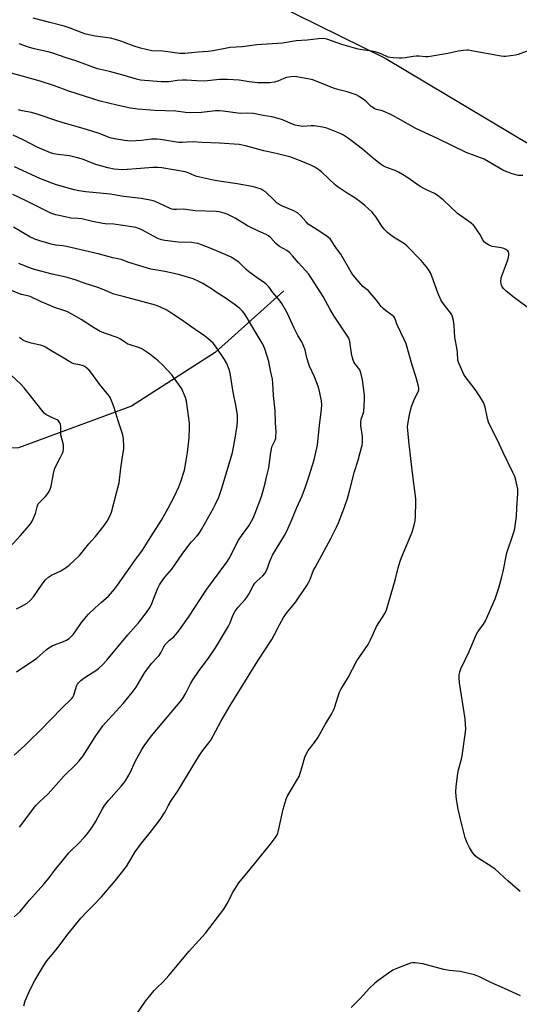
# Model space of a CAD drawing. Units: inches. Extents: x 1237771 to 1243771, y 585452 to 589452.
# Drawn here: x 1238081 to 1238306, y 587752 to 588194 of the extents above; entities that cross this region are included whole.
import ezdxf

# ---------------------------------------------------------------- set-up
doc = ezdxf.new("R2010")
doc.units = ezdxf.units.IN
doc.header["$MEASUREMENT"] = 0
for name, color, linetype in [('HYDRO-Single Line Stream', 4, 'Continuous'), ('NTRL-Farm Land', 3, 'Continuous'), ('Undefined', 1, 'Continuous')]:
    doc.layers.add(name, color=color, linetype=linetype)

msp = doc.modelspace()

# ---------------------------------------------------------------- linework, layer by layer
at = {"layer": 'HYDRO-Single Line Stream'}
msp.add_lwpolyline([(1238200.1, 588072.66), (1238169.33, 588044.91), (1238131.76, 588020.86), (1238080.95, 588002.11), (1238045.57, 588000.65), (1238004.91, 588002.88), (1237946.87, 588014.07), (1237925.65, 588019.28), (1237908.16, 588019.88), (1237864.78, 588016.63), (1237838.86, 588012.01), (1237819.35, 588002.37), (1237803.42, 587990.6), (1237797.01, 587979.65), (1237791.64, 587961.09), (1237788.1, 587951.12), (1237771.27, 587939.56)], dxfattribs=at)
at = {"layer": 'NTRL-Farm Land'}
msp.add_lwpolyline([(1237771.26, 587751.09), (1237771.91, 587752.07), (1237821, 587835.36), (1237887.81, 587942.87), (1237936.1, 588016.6), (1237983.76, 588095.58), (1238045.22, 588194.75), (1238086.36, 588258.2), (1238168.3, 588226.02), (1238166.68, 588215.17), (1238185.46, 588207.02), (1238245.69, 588177.19), (1238339.2, 588121.34)], dxfattribs=at)
at = {"layer": 'Undefined'}
for points, elevation in [([(1238194.24, 588000), (1238194.52, 588001.5), (1238194.81, 588002.58), (1238196.23, 588005.55), (1238196.47, 588006.32), (1238196.59, 588007.13), (1238196.68, 588009.33), (1238196.43, 588013.37), (1238196.25, 588018.86), (1238195.5, 588025.6), (1238195.21, 588031.12), (1238195.02, 588032.86), (1238194.18, 588036.85), (1238193.46, 588040.82), (1238192.57, 588043.68), (1238191.53, 588046.62), (1238190.63, 588048.66), (1238189.97, 588049.91), (1238187.66, 588053.62), (1238183.42, 588060.9), (1238182.3, 588062.55), (1238181.42, 588063.67), (1238180.36, 588064.65), (1238177.87, 588066.66), (1238173.85, 588069.55), (1238170.57, 588071.49), (1238167.68, 588073.53), (1238163.77, 588075.99), (1238161.99, 588076.87), (1238159.4, 588077.98), (1238152.78, 588080.04), (1238146.67, 588081.28), (1238140.36, 588082.36), (1238130.52, 588085.41), (1238127.1, 588086.77), (1238123.32, 588087.51), (1238117.38, 588089.11), (1238102.52, 588092.59), (1238100.8, 588092.89), (1238097.5, 588093.18), (1238095.67, 588093.53), (1238090.54, 588095.05), (1238088.32, 588095.82), (1238086.01, 588096.92), (1238078.68, 588101.17)], 636), ([(1238177.01, 588000), (1238178.1, 588005.54), (1238179.1, 588012.06), (1238179.31, 588014.12), (1238179.33, 588016.74), (1238178.74, 588020.51), (1238177.36, 588027.07), (1238176.09, 588035.58), (1238175.63, 588037.28), (1238174.56, 588040.03), (1238173.51, 588041.82), (1238169.5, 588047.75), (1238168.34, 588049.04), (1238166.06, 588051.22), (1238164.51, 588052.4), (1238160.3, 588055.22), (1238153.78, 588059.84), (1238150.32, 588062.19), (1238147.59, 588063.88), (1238144.69, 588065.27), (1238142.52, 588066.13), (1238138.56, 588067.24), (1238127.91, 588070.03), (1238123.78, 588071.2), (1238122.42, 588071.67), (1238119.21, 588073.15), (1238116.56, 588074.19), (1238110.36, 588076.09), (1238106.87, 588077.35), (1238102.28, 588078.74), (1238096.09, 588080.08), (1238088.07, 588082.28), (1238085.18, 588083.2), (1238081.02, 588084.9)], 634), ([(1238156.81, 588000), (1238157.64, 588006.51), (1238157.77, 588011.12), (1238157.73, 588013.14), (1238156.38, 588022.98), (1238155.88, 588024.64), (1238154.64, 588027.89), (1238154.24, 588028.66), (1238153.6, 588029.63), (1238149.74, 588034.81), (1238145.56, 588039.31), (1238143.63, 588041.17), (1238139.97, 588044.1), (1238138.54, 588045.13), (1238136.28, 588046.5), (1238135.25, 588047.05), (1238134.44, 588047.38), (1238131.14, 588048.32), (1238130.1, 588048.72), (1238129.19, 588049.25), (1238126.76, 588050.94), (1238125.72, 588051.47), (1238119.94, 588053.41), (1238117.57, 588054.38), (1238114.6, 588056.11), (1238109.11, 588059.72), (1238104.92, 588062.11), (1238102.59, 588063.31), (1238101.27, 588063.83), (1238097.08, 588065.21), (1238095.42, 588065.85), (1238090.75, 588067.83), (1238086.11, 588070.08), (1238084.97, 588070.42), (1238082.99, 588070.79), (1238082.16, 588071.02), (1238077.81, 588072.72)], 632), ([(1238127.94, 588000), (1238128.19, 588001.43), (1238128.27, 588002.88), (1238128.11, 588005.78), (1238127.9, 588007.21), (1238127.31, 588009.22), (1238125.64, 588014.18), (1238123.96, 588020.13), (1238122.62, 588023.63), (1238122.13, 588024.66), (1238121.5, 588025.64), (1238117.25, 588030.69), (1238113.87, 588035.45), (1238112.64, 588036.98), (1238111.83, 588037.76), (1238110.68, 588038.56), (1238109.45, 588039.07), (1238108.43, 588039.37), (1238105.85, 588039.82), (1238104.78, 588040.23), (1238100.61, 588042.86), (1238095.85, 588045.48), (1238093.11, 588047.27), (1238092.1, 588047.82), (1238090.83, 588048.24), (1238086.66, 588049.04), (1238084.21, 588049.9), (1238082.93, 588050.51), (1238081.39, 588051.6)], 630), ([(1238100.8, 588000), (1238100.95, 588000.49), (1238101.1, 588001.47), (1238101.16, 588002.55), (1238101.11, 588003.42), (1238100, 588007.86), (1238099.89, 588009.29), (1238099.93, 588011.66), (1238099.84, 588012.52), (1238099.55, 588013.31), (1238098.93, 588014.24), (1238098.29, 588014.71), (1238096.21, 588015.56), (1238094.15, 588016.55), (1238093.17, 588017.11), (1238092.5, 588017.63), (1238091.34, 588018.97), (1238083.49, 588028.99), (1238082.05, 588030.47), (1238077.35, 588034.96)], 628), ([(1238078.94, 587864.03), (1238083.81, 587868.35), (1238085.78, 587870.19), (1238090.67, 587875.09), (1238100.38, 587885.09), (1238104.84, 587889.39), (1238105.33, 587890.03), (1238105.83, 587890.93), (1238107.04, 587894.98), (1238107.48, 587895.91), (1238107.94, 587896.5), (1238108.98, 587897.5), (1238110.29, 587898.52), (1238116.13, 587902.27), (1238117.04, 587903.03), (1238118.75, 587904.7), (1238120.56, 587906.67), (1238130.1, 587918.08), (1238134.79, 587923.42), (1238138.41, 587928.03), (1238140.04, 587930.53), (1238140.81, 587932.14), (1238141.97, 587935.31), (1238143.58, 587938.97), (1238144.34, 587940.52), (1238145.42, 587942.31), (1238146.62, 587943.91), (1238149.78, 587947.58), (1238154.5, 587954.36), (1238157.87, 587959.01), (1238158.59, 587959.84), (1238160.98, 587962.31), (1238161.89, 587963.46), (1238163.14, 587965.42), (1238168.55, 587974.89), (1238169.46, 587976.71), (1238170.88, 587979.87), (1238172.46, 587984.38), (1238176.34, 587997.44), (1238177.01, 588000)], 634), ([(1238079.01, 587791.35), (1238081.62, 587793.79), (1238085.83, 587798.88), (1238092.37, 587805.96), (1238094.7, 587808.92), (1238097.5, 587812.77), (1238099.9, 587815.56), (1238103.56, 587820.04), (1238104.54, 587821.08), (1238107.81, 587824.24), (1238110.39, 587826.95), (1238111.47, 587828.19), (1238113.39, 587830.69), (1238114.37, 587832.06), (1238115.59, 587834.01), (1238118.59, 587839.79), (1238119.6, 587841.39), (1238121.34, 587843.54), (1238127.24, 587850.17), (1238128.12, 587851.28), (1238128.93, 587852.49), (1238131.06, 587855.99), (1238133.37, 587861.07), (1238136.3, 587866.57), (1238137.31, 587868.2), (1238140.69, 587872.69), (1238150.33, 587884.06), (1238153.5, 587887.91), (1238154.54, 587889.31), (1238156.04, 587891.78), (1238158.19, 587896.03), (1238159.23, 587897.77), (1238162.12, 587902.07), (1238166.35, 587907.52), (1238169.5, 587912.21), (1238175.21, 587921.89), (1238175.95, 587923.48), (1238177.15, 587926.72), (1238178.2, 587928.65), (1238179.64, 587930.51), (1238182.8, 587933.96), (1238183.71, 587935.08), (1238184.41, 587936.27), (1238186.31, 587940.08), (1238187.07, 587941.26), (1238188, 587942.22), (1238190.77, 587944.56), (1238191.66, 587945.63), (1238192.24, 587946.65), (1238192.86, 587947.97), (1238193.76, 587950.72), (1238195.11, 587953.9), (1238200.42, 587962.69), (1238201.49, 587964.62), (1238203.61, 587969.4), (1238205.97, 587975.27), (1238208.3, 587980.53), (1238209.86, 587984.57), (1238211.4, 587989.05), (1238213.76, 587996.66), (1238214.58, 588000)], 638), ([(1238081.39, 587831.61), (1238088.72, 587841.42), (1238090.16, 587842.85), (1238094.26, 587846.56), (1238101.4, 587854.66), (1238106.61, 587859.8), (1238108.15, 587861.45), (1238109.91, 587863.72), (1238115.37, 587872.16), (1238118.84, 587877.17), (1238119.95, 587878.53), (1238128, 587887.26), (1238132.02, 587892.07), (1238133.79, 587894.54), (1238136.9, 587899.97), (1238137.61, 587901.08), (1238140.7, 587905.2), (1238143.14, 587907.65), (1238144.06, 587908.77), (1238144.87, 587909.98), (1238146.28, 587912.7), (1238146.89, 587913.63), (1238148.79, 587915.71), (1238150.66, 587917.21), (1238151.46, 587917.97), (1238152.34, 587919.03), (1238154.03, 587921.35), (1238157.28, 587926.01), (1238165.51, 587938.6), (1238174.59, 587950.7), (1238175.61, 587952.42), (1238179.77, 587960.59), (1238181.04, 587962.5), (1238184.36, 587966.97), (1238186.38, 587970.5), (1238187.3, 587972.66), (1238190.04, 587980.17), (1238190.69, 587982.26), (1238191.77, 587986.25), (1238192.42, 587988.83), (1238193.34, 587993.1), (1238194.24, 588000)], 636), ([(1238083.26, 587751.34), (1238083.96, 587753.56), (1238086.22, 587758.6), (1238088.33, 587762.64), (1238092, 587769.06), (1238093.69, 587771.51), (1238097.68, 587776.32), (1238103.28, 587783.67), (1238108.98, 587790.67), (1238111.68, 587793.6), (1238114.35, 587796.26), (1238118.25, 587800.34), (1238124.37, 587807.57), (1238129.39, 587813.99), (1238130.53, 587815.75), (1238133.4, 587820.52), (1238135.69, 587823.76), (1238140.69, 587829.98), (1238144.63, 587835.1), (1238146.8, 587838.53), (1238148.19, 587841.19), (1238149.66, 587843.69), (1238152.32, 587847.59), (1238154.04, 587850.29), (1238161.75, 587863.23), (1238163.55, 587865.91), (1238166.43, 587869.53), (1238167.27, 587870.73), (1238171.86, 587879.07), (1238176.08, 587886.3), (1238188.44, 587906.37), (1238194.72, 587916), (1238195.97, 587918.2), (1238198.3, 587922.87), (1238199.91, 587925.8), (1238201.34, 587927.79), (1238205.53, 587932.86), (1238210.45, 587940.2), (1238211.75, 587942.64), (1238213.53, 587947.05), (1238214.14, 587948.37), (1238221.28, 587961.31), (1238223.81, 587966.5), (1238224.63, 587968.37), (1238227.38, 587975.45), (1238228.72, 587979.25), (1238229.82, 587983.23), (1238231.89, 587991.39), (1238233.5, 587996.46), (1238234.45, 588000)], 640), ([(1238134.42, 587748.19), (1238137.99, 587753.4), (1238141.83, 587758.15), (1238143.01, 587759.41), (1238145.88, 587762.15), (1238148.48, 587764.9), (1238157.53, 587775.9), (1238161.99, 587780.64), (1238164.87, 587783.93), (1238173.11, 587794.83), (1238174.96, 587797.78), (1238177.12, 587802.06), (1238179.88, 587806.59), (1238185.03, 587812.7), (1238194, 587823.85), (1238195.92, 587826.32), (1238196.92, 587827.89), (1238197.39, 587828.96), (1238197.74, 587830.08), (1238199.87, 587839.64), (1238201.12, 587844.13), (1238201.69, 587845.44), (1238202.91, 587847.71), (1238206.28, 587853.14), (1238206.95, 587854.42), (1238208.28, 587858.29), (1238209.64, 587863.07), (1238210.16, 587864.36), (1238211.12, 587866.03), (1238213.93, 587869.7), (1238215.58, 587872.06), (1238218.78, 587877.76), (1238221.55, 587882.45), (1238222.47, 587884.18), (1238222.92, 587885.2), (1238224.51, 587890.41), (1238225.2, 587892.25), (1238225.78, 587893.52), (1238229.01, 587898.92), (1238232.97, 587906.36), (1238237.96, 587913.74), (1238239.04, 587915.87), (1238241.79, 587921.82), (1238245.48, 587927.67), (1238246.28, 587929.33), (1238250.22, 587942.63), (1238251.48, 587948.1), (1238252.4, 587951.22), (1238253, 587952.86), (1238257.79, 587964.18), (1238258.72, 587967.27), (1238259.18, 587969.26), (1238259.33, 587971.58), (1238259.48, 587977.41), (1238259.45, 587979.15), (1238257.79, 587992.08), (1238256.94, 588000)], 642), ([(1238306.34, 587802.66), (1238300.75, 587807.57), (1238295.05, 587812.78), (1238293.66, 587813.81), (1238287.48, 587817.7), (1238286.12, 587818.76), (1238284.89, 587820.26), (1238283.58, 587822.5), (1238282.5, 587824.54), (1238281.63, 587826.79), (1238279.49, 587835.15), (1238278.46, 587839.69), (1238277.66, 587843.99), (1238277.46, 587847.28), (1238277.49, 587849.95), (1238278.27, 587855.7), (1238278.59, 587857.39), (1238279.9, 587862.19), (1238280.21, 587863.63), (1238281.63, 587873.22), (1238281.84, 587875.76), (1238281.82, 587877.72), (1238281.61, 587880.32), (1238279.12, 587896.41), (1238278.9, 587898.67), (1238278.91, 587900.06), (1238279.19, 587901.42), (1238279.65, 587902.76), (1238283.43, 587910.58), (1238286.61, 587918.04), (1238287.31, 587919.34), (1238289.86, 587922.89), (1238290.78, 587924.36), (1238295.05, 587934.26), (1238296.74, 587939.16), (1238298.1, 587944.18), (1238298.65, 587946.49), (1238300.39, 587954.82), (1238303.43, 587964.17), (1238303.87, 587965.86), (1238304.62, 587971.3), (1238304.77, 587974.93), (1238305.26, 587981.51), (1238305.28, 587982.66), (1238305.2, 587983.52), (1238304.4, 587987.51), (1238303.92, 587989.18), (1238303.09, 587991.05), (1238298.72, 588000)], 644), ([(1238306.53, 587755.8), (1238299.3, 587759.17), (1238293.2, 587761.84), (1238288.04, 587764.32), (1238285.76, 587765.23), (1238279.41, 587766.77), (1238274.52, 587767.28), (1238272.07, 587767.63), (1238264.21, 587769.81), (1238262.52, 587770.19), (1238259.12, 587770.7), (1238258.06, 587770.67), (1238257.05, 587770.5), (1238255.1, 587769.82), (1238250.42, 587767.95), (1238249.08, 587767.33), (1238247.15, 587766.04), (1238242.43, 587762.61), (1238241.05, 587761.53), (1238238.53, 587759.09), (1238234.51, 587754.71), (1238230.38, 587750.55)], 642)]:
    msp.add_lwpolyline(points, dxfattribs=dict(at, elevation=elevation))
for points in [[(1238309.41, 588180.32, 650), (1238305.38, 588178.89, 650), (1238304.27, 588178.56, 650), (1238301.91, 588178.16, 650), (1238299.83, 588177.9, 650), (1238298.95, 588177.89, 650), (1238297.77, 588178.05, 650), (1238284.52, 588180.53, 650), (1238283.15, 588180.74, 650), (1238282.32, 588180.78, 650), (1238280.92, 588180.66, 650), (1238278.41, 588180.29, 650), (1238273.76, 588179.22, 650), (1238265.04, 588177.75, 650), (1238263.86, 588177.73, 650), (1238260.88, 588178.05, 650), (1238259.59, 588178.1, 650), (1238258.19, 588177.95, 650), (1238254.71, 588177.32, 650), (1238253.25, 588177.13, 650), (1238252.07, 588177.14, 650), (1238249.39, 588177.32, 650), (1238247.91, 588177.49, 650), (1238247.08, 588177.69, 650), (1238243.83, 588179.1, 650), (1238241.11, 588179.96, 650), (1238239.67, 588180.28, 650), (1238235.3, 588180.9, 650), (1238233.55, 588181.25, 650), (1238226.25, 588183.31, 650), (1238219.96, 588185.58, 650), (1238218.78, 588185.85, 650), (1238217.33, 588185.99, 650), (1238215.72, 588185.91, 650), (1238210.58, 588185.23, 650), (1238205.65, 588184.9, 650), (1238199.52, 588183.85, 650), (1238188.03, 588183.16, 650), (1238181.48, 588182.33, 650), (1238176.02, 588181.97, 650), (1238174.46, 588181.73, 650), (1238168.42, 588180.49, 650), (1238166.13, 588180.12, 650), (1238161.58, 588179.91, 650), (1238155.66, 588179.32, 650), (1238153.34, 588179.33, 650), (1238145.78, 588180.3, 650), (1238140.89, 588180.54, 650), (1238135.78, 588181.6, 650), (1238132.83, 588182.52, 650), (1238126.89, 588184.82, 650), (1238124.45, 588185.58, 650), (1238122.24, 588186.11, 650), (1238115.41, 588187.12, 650), (1238111.23, 588187.97, 650), (1238109.58, 588188.5, 650), (1238104.17, 588190.59, 650), (1238101.44, 588191.51, 650), (1238095.06, 588193.28, 650), (1238087.49, 588195.19, 650)], [(1238307.56, 588124.43, 648), (1238305.56, 588124.52, 648), (1238302.8, 588125.16, 648), (1238298.82, 588126.77, 648), (1238297, 588127.68, 648), (1238292.01, 588130.68, 648), (1238290.08, 588131.75, 648), (1238281.99, 588134.83, 648), (1238269.46, 588140.97, 648), (1238259.38, 588145.59, 648), (1238251.53, 588150.1, 648), (1238248.2, 588151.91, 648), (1238244.72, 588153.39, 648), (1238243.9, 588153.66, 648), (1238241.81, 588154.13, 648), (1238241.06, 588154.44, 648), (1238239.44, 588155.53, 648), (1238237.44, 588157.45, 648), (1238236.33, 588158.34, 648), (1238233.98, 588159.98, 648), (1238232.7, 588160.63, 648), (1238228.6, 588162.12, 648), (1238224.95, 588162.98, 648), (1238222.86, 588163.57, 648), (1238214.94, 588166.74, 648), (1238213.1, 588167.38, 648), (1238210.95, 588167.88, 648), (1238205.12, 588168.87, 648), (1238203.35, 588168.84, 648), (1238201.31, 588168.52, 648), (1238200.2, 588168.11, 648), (1238197.49, 588166.9, 648), (1238195.84, 588166.44, 648), (1238193.83, 588166.16, 648), (1238191, 588166.05, 648), (1238188.41, 588166.13, 648), (1238184.61, 588166.56, 648), (1238180.12, 588167.22, 648), (1238174.84, 588167.57, 648), (1238171.17, 588167.53, 648), (1238164.48, 588166.89, 648), (1238160.97, 588166.97, 648), (1238156.35, 588167.32, 648), (1238154.66, 588167.33, 648), (1238152.14, 588167.17, 648), (1238148.45, 588166.61, 648), (1238146.8, 588166.51, 648), (1238145.06, 588166.58, 648), (1238135.69, 588167.32, 648), (1238133.97, 588167.7, 648), (1238128.38, 588169.4, 648), (1238121.86, 588171.22, 648), (1238120.43, 588171.56, 648), (1238117.82, 588172.02, 648), (1238116.43, 588172.38, 648), (1238106.66, 588175.99, 648), (1238102.31, 588177.39, 648), (1238095.94, 588179.64, 648), (1238094.21, 588180.07, 648), (1238087.92, 588181.32, 648), (1238085.41, 588182.06, 648), (1238081.21, 588183.56, 648)], [(1238309.41, 588065.31, 646), (1238303.14, 588069.9, 646), (1238301.33, 588071.37, 646), (1238300.01, 588072.55, 646), (1238298.82, 588073.75, 646), (1238298.3, 588074.4, 646), (1238297.94, 588075.12, 646), (1238297.76, 588075.95, 646), (1238297.67, 588077.11, 646), (1238297.72, 588077.97, 646), (1238297.83, 588078.54, 646), (1238299.4, 588083.03, 646), (1238300.67, 588086.15, 646), (1238301.09, 588087.79, 646), (1238301.21, 588088.7, 646), (1238301.22, 588089.43, 646), (1238301.04, 588090.13, 646), (1238300.8, 588090.54, 646), (1238299.95, 588091.22, 646), (1238298.92, 588091.72, 646), (1238297.81, 588091.99, 646), (1238294.93, 588092.34, 646), (1238293.8, 588092.57, 646), (1238292.16, 588093.26, 646), (1238290.65, 588094.17, 646), (1238290.25, 588094.56, 646), (1238289.75, 588095.27, 646), (1238288.15, 588098.09, 646), (1238287.21, 588099.56, 646), (1238286.06, 588101.21, 646), (1238285.33, 588102.09, 646), (1238284.25, 588102.99, 646), (1238278.14, 588107.41, 646), (1238271.65, 588113.52, 646), (1238270.55, 588114.43, 646), (1238268.98, 588115.58, 646), (1238267.76, 588116.3, 646), (1238263.88, 588118.2, 646), (1238261.38, 588119.56, 646), (1238255.46, 588123.65, 646), (1238253.45, 588124.94, 646), (1238251.67, 588125.96, 646), (1238250.1, 588126.72, 646), (1238246.31, 588128.05, 646), (1238244.75, 588128.76, 646), (1238243.57, 588129.59, 646), (1238239.69, 588132.62, 646), (1238235.41, 588136.3, 646), (1238231.04, 588139.8, 646), (1238229.15, 588141.15, 646), (1238226.97, 588142.56, 646), (1238225.44, 588143.35, 646), (1238219.45, 588145.7, 646), (1238217.5, 588146.23, 646), (1238213.83, 588146.72, 646), (1238212.39, 588146.74, 646), (1238208.6, 588146.54, 646), (1238206.88, 588146.73, 646), (1238205.19, 588147.13, 646), (1238204.09, 588147.48, 646), (1238199.53, 588149.48, 646), (1238197.59, 588150.12, 646), (1238194.75, 588150.84, 646), (1238190.79, 588151.49, 646), (1238186.46, 588152.36, 646), (1238183.94, 588152.5, 646), (1238180.56, 588152.37, 646), (1238179.44, 588152.39, 646), (1238172.91, 588153.4, 646), (1238171.18, 588153.57, 646), (1238169.43, 588153.46, 646), (1238163.15, 588152.71, 646), (1238157.65, 588152.58, 646), (1238155.88, 588152.72, 646), (1238151.58, 588153.29, 646), (1238142.1, 588153.69, 646), (1238134.6, 588154.33, 646), (1238131.2, 588154.77, 646), (1238125.09, 588156.06, 646), (1238117.61, 588157.87, 646), (1238103.57, 588162.32, 646), (1238097.08, 588164.69, 646), (1238090.71, 588166.81, 646), (1238082.07, 588169.27, 646), (1238069.55, 588172.49, 646)], [(1238298.72, 588000, 644), (1238296.02, 588005.85, 644), (1238293.83, 588009.8, 644), (1238292.11, 588013.56, 644), (1238291.61, 588015.24, 644), (1238290.55, 588020.4, 644), (1238290.15, 588021.72, 644), (1238289.74, 588022.73, 644), (1238289, 588023.99, 644), (1238286.5, 588027.65, 644), (1238281.22, 588034.76, 644), (1238280.54, 588036.04, 644), (1238278.89, 588039.8, 644), (1238278.59, 588040.62, 644), (1238278.38, 588041.45, 644), (1238278.23, 588044.81, 644), (1238278.08, 588046.2, 644), (1238276.95, 588051.71, 644), (1238276.68, 588056.98, 644), (1238276.33, 588059.3, 644), (1238275.93, 588061, 644), (1238275.58, 588061.78, 644), (1238274.95, 588062.77, 644), (1238273.39, 588064.91, 644), (1238271.45, 588067.32, 644), (1238270.63, 588068.64, 644), (1238269.34, 588071.78, 644), (1238266.67, 588079.27, 644), (1238266, 588080.79, 644), (1238265.18, 588082.18, 644), (1238264.15, 588083.55, 644), (1238261.86, 588086.26, 644), (1238255.42, 588092.86, 644), (1238253.89, 588093.99, 644), (1238249.38, 588096.73, 644), (1238246.9, 588098.75, 644), (1238245.17, 588100.29, 644), (1238244.14, 588101.63, 644), (1238241.56, 588105.72, 644), (1238240.91, 588106.64, 644), (1238239.76, 588107.91, 644), (1238236.52, 588110.99, 644), (1238234.9, 588112.31, 644), (1238232.02, 588114.43, 644), (1238228.59, 588116.49, 644), (1238224.53, 588119.17, 644), (1238223.41, 588120.11, 644), (1238217.03, 588126.1, 644), (1238215.92, 588126.97, 644), (1238214.05, 588128.16, 644), (1238212.24, 588129.1, 644), (1238207.93, 588130.94, 644), (1238203.3, 588132.7, 644), (1238196.75, 588134.31, 644), (1238191.09, 588135.52, 644), (1238182.96, 588137.76, 644), (1238180.13, 588138.31, 644), (1238171.25, 588139, 644), (1238163.25, 588139.24, 644), (1238158.94, 588139.52, 644), (1238154.5, 588139.29, 644), (1238152.79, 588139.29, 644), (1238151.06, 588139.52, 644), (1238144.75, 588140.63, 644), (1238143.02, 588140.81, 644), (1238140.69, 588140.82, 644), (1238136.24, 588140.23, 644), (1238131.04, 588139.92, 644), (1238128.7, 588140.16, 644), (1238124.08, 588140.95, 644), (1238122.1, 588141.44, 644), (1238117.21, 588143.31, 644), (1238111.08, 588145.29, 644), (1238102.04, 588147.8, 644), (1238098.64, 588148.86, 644), (1238089.29, 588152.05, 644), (1238086.77, 588152.73, 644), (1238082.61, 588153.5, 644), (1238080.91, 588153.98, 644)], [(1238256.94, 588000, 642), (1238256.46, 588003.53, 642), (1238255.81, 588010.04, 642), (1238255.74, 588011.51, 642), (1238255.85, 588012.66, 642), (1238256.56, 588016.93, 642), (1238257.56, 588020.7, 642), (1238258.82, 588024.04, 642), (1238260.52, 588027.3, 642), (1238260.76, 588028.12, 642), (1238260.8, 588028.98, 642), (1238260.52, 588030.41, 642), (1238259.5, 588034.13, 642), (1238257.87, 588039.16, 642), (1238255.04, 588048.83, 642), (1238254.25, 588050.72, 642), (1238251.16, 588057.03, 642), (1238250.76, 588058.09, 642), (1238250.34, 588059.66, 642), (1238250.03, 588060.4, 642), (1238249.58, 588061.07, 642), (1238249.18, 588061.45, 642), (1238245.85, 588063.74, 642), (1238244.63, 588064.8, 642), (1238243.89, 588065.65, 642), (1238241.62, 588068.62, 642), (1238238.97, 588071.79, 642), (1238238.15, 588072.6, 642), (1238235.58, 588074.59, 642), (1238232.89, 588077.67, 642), (1238231.36, 588079.64, 642), (1238230.39, 588081.02, 642), (1238225.7, 588089.14, 642), (1238223.76, 588091.69, 642), (1238221.62, 588095.06, 642), (1238220.92, 588095.92, 642), (1238219.59, 588097.03, 642), (1238217.24, 588098.76, 642), (1238212.31, 588101.79, 642), (1238211.12, 588102.61, 642), (1238210.13, 588103.58, 642), (1238207.68, 588106.44, 642), (1238206.25, 588107.64, 642), (1238204.62, 588108.52, 642), (1238199.47, 588110.69, 642), (1238198.02, 588111.45, 642), (1238197.11, 588112.04, 642), (1238196.34, 588112.72, 642), (1238194.73, 588114.45, 642), (1238193.01, 588116.08, 642), (1238191.9, 588117.06, 642), (1238190.92, 588117.73, 642), (1238189.88, 588118.31, 642), (1238189.07, 588118.67, 642), (1238185.95, 588119.51, 642), (1238179.23, 588120.7, 642), (1238172.05, 588121.72, 642), (1238169.13, 588122.25, 642), (1238160.98, 588124.06, 642), (1238159.89, 588124.44, 642), (1238157.15, 588125.64, 642), (1238155.75, 588126.07, 642), (1238145.28, 588127.85, 642), (1238143.58, 588128.02, 642), (1238141.24, 588128, 642), (1238135.71, 588127.67, 642), (1238127.83, 588127.04, 642), (1238125.65, 588127.08, 642), (1238123.9, 588127.34, 642), (1238121, 588127.92, 642), (1238115.63, 588129.45, 642), (1238113.67, 588130.12, 642), (1238109.63, 588131.77, 642), (1238106.85, 588132.57, 642), (1238103.76, 588133.27, 642), (1238098.66, 588133.83, 642), (1238096.73, 588134.26, 642), (1238095.36, 588134.69, 642), (1238089.37, 588137.26, 642), (1238083.03, 588140.48, 642), (1238078.57, 588142.52, 642)], [(1238234.45, 588000, 640), (1238235.32, 588003.31, 640), (1238235.45, 588004.14, 640), (1238235.52, 588005.51, 640), (1238235.44, 588007.18, 640), (1238234.71, 588012.06, 640), (1238234.68, 588013.49, 640), (1238234.95, 588014.89, 640), (1238235.85, 588017.34, 640), (1238236.11, 588018.45, 640), (1238236.41, 588023.64, 640), (1238236.35, 588025.67, 640), (1238235.45, 588032.69, 640), (1238234.77, 588035.78, 640), (1238234.24, 588037.11, 640), (1238232.08, 588040.04, 640), (1238231.65, 588040.72, 640), (1238231.31, 588041.46, 640), (1238231.01, 588042.55, 640), (1238230.61, 588044.52, 640), (1238229.74, 588049.79, 640), (1238229.28, 588051.34, 640), (1238228.46, 588052.77, 640), (1238222.69, 588061.29, 640), (1238220.98, 588064.2, 640), (1238217.74, 588070.15, 640), (1238211.41, 588080.07, 640), (1238206.72, 588085.15, 640), (1238204.01, 588088.39, 640), (1238202.69, 588089.78, 640), (1238201.41, 588090.82, 640), (1238198.25, 588092.59, 640), (1238197.39, 588093.15, 640), (1238196.55, 588093.94, 640), (1238194.23, 588096.51, 640), (1238193.18, 588097.41, 640), (1238192.21, 588097.94, 640), (1238188.78, 588099.5, 640), (1238183.87, 588101.91, 640), (1238178.31, 588105.25, 640), (1238176.49, 588106.23, 640), (1238174.62, 588107.12, 640), (1238173.28, 588107.56, 640), (1238171.1, 588108.1, 640), (1238169.7, 588108.3, 640), (1238160.32, 588108.57, 640), (1238155.06, 588109.27, 640), (1238151.87, 588109.13, 640), (1238150.54, 588109.21, 640), (1238149.78, 588109.38, 640), (1238148.78, 588109.77, 640), (1238142.31, 588112.78, 640), (1238141.48, 588113.06, 640), (1238140.07, 588113.38, 640), (1238136.07, 588114.08, 640), (1238128.31, 588114.96, 640), (1238122.11, 588116.12, 640), (1238111.15, 588117.11, 640), (1238108.1, 588117.56, 640), (1238105.94, 588117.97, 640), (1238098.06, 588120.27, 640), (1238095.85, 588121, 640), (1238090.46, 588123.13, 640), (1238079.11, 588128.33, 640)], [(1238214.58, 588000, 638), (1238215.03, 588001.96, 638), (1238215.28, 588003.49, 638), (1238216.1, 588012.12, 638), (1238217.03, 588019.42, 638), (1238217.15, 588021.4, 638), (1238217.05, 588023.17, 638), (1238216.35, 588026.86, 638), (1238215.72, 588029.38, 638), (1238213.88, 588034, 638), (1238211.69, 588038.76, 638), (1238210.53, 588042.54, 638), (1238209.71, 588046.07, 638), (1238209.01, 588047.94, 638), (1238208.16, 588049.77, 638), (1238206.45, 588052.59, 638), (1238204.72, 588055.87, 638), (1238202.57, 588060.73, 638), (1238201.44, 588063.06, 638), (1238199.25, 588066.93, 638), (1238198.09, 588068.61, 638), (1238195.21, 588071.91, 638), (1238193.43, 588074.38, 638), (1238192.26, 588075.62, 638), (1238191.36, 588076.32, 638), (1238188.75, 588078.09, 638), (1238184.27, 588081.34, 638), (1238183.22, 588082.25, 638), (1238179.96, 588085.44, 638), (1238177.4, 588087.22, 638), (1238176.41, 588087.77, 638), (1238174.86, 588088.48, 638), (1238167, 588091.77, 638), (1238163.14, 588093.31, 638), (1238161.46, 588093.87, 638), (1238160.35, 588094.08, 638), (1238158.66, 588094.28, 638), (1238152.66, 588094.54, 638), (1238146.61, 588095.2, 638), (1238145.11, 588095.5, 638), (1238143.59, 588096.17, 638), (1238136.26, 588100.11, 638), (1238135.22, 588100.54, 638), (1238133.61, 588101.02, 638), (1238131.89, 588101.35, 638), (1238123.73, 588102.57, 638), (1238119.93, 588102.72, 638), (1238118.76, 588102.84, 638), (1238114.2, 588103.73, 638), (1238109.36, 588104.95, 638), (1238107.71, 588105.16, 638), (1238104.47, 588105.35, 638), (1238103.23, 588105.51, 638), (1238097.73, 588106.83, 638), (1238095.48, 588107.59, 638), (1238084.38, 588113.11, 638), (1238078.32, 588115.88, 638)], [(1238076.94, 587957.25, 628), (1238081.89, 587962.7, 628), (1238084.84, 587966.07, 628), (1238086.27, 587967.88, 628), (1238087.01, 587969.1, 628), (1238088.11, 587971.45, 628), (1238088.49, 587972.53, 628), (1238089.29, 587975.61, 628), (1238089.83, 587976.84, 628), (1238090.48, 587977.7, 628), (1238093.09, 587980.27, 628), (1238094.15, 587981.58, 628), (1238094.77, 587982.5, 628), (1238095.2, 587983.5, 628), (1238095.57, 587984.82, 628), (1238096.58, 587990.56, 628), (1238097.12, 587992.54, 628), (1238097.77, 587994.17, 628), (1238099.57, 587997.52, 628), (1238100.8, 588000, 628)], [(1238079.95, 587929.71, 630), (1238082.05, 587930.73, 630), (1238084.84, 587932.31, 630), (1238086.15, 587933.45, 630), (1238087.71, 587935.16, 630), (1238091.59, 587940.86, 630), (1238093.12, 587942.7, 630), (1238094.35, 587943.99, 630), (1238095.71, 587944.89, 630), (1238099.92, 587946.74, 630), (1238101.88, 587947.93, 630), (1238103.7, 587949.4, 630), (1238108.3, 587953.64, 630), (1238112.54, 587958.92, 630), (1238115.55, 587962.24, 630), (1238119.46, 587967.18, 630), (1238120.79, 587969.11, 630), (1238122.18, 587971.63, 630), (1238122.7, 587973.17, 630), (1238124.99, 587981.9, 630), (1238126.08, 587986.41, 630), (1238126.87, 587992.9, 630), (1238127.94, 588000, 630)], [(1238079.95, 587901.4, 632), (1238085.14, 587904.79, 632), (1238088.96, 587907.41, 632), (1238093.38, 587911.26, 632), (1238094.55, 587912.13, 632), (1238096.02, 587913.07, 632), (1238097.05, 587913.6, 632), (1238101.16, 587915.03, 632), (1238102.51, 587915.6, 632), (1238103.66, 587916.44, 632), (1238105.52, 587918.26, 632), (1238106.44, 587919.38, 632), (1238109.23, 587923.55, 632), (1238112.4, 587927.33, 632), (1238115.35, 587930.17, 632), (1238118.13, 587932.53, 632), (1238121.3, 587935.44, 632), (1238122.3, 587936.49, 632), (1238123.99, 587938.54, 632), (1238125.41, 587940.42, 632), (1238133.22, 587951.51, 632), (1238136.56, 587956.06, 632), (1238140.42, 587962.1, 632), (1238145.11, 587969.64, 632), (1238148.17, 587974.96, 632), (1238150.89, 587980.08, 632), (1238152.99, 587984.51, 632), (1238153.93, 587986.89, 632), (1238155.5, 587992.05, 632), (1238156.31, 587996.41, 632), (1238156.81, 588000, 632)]]:
    msp.add_polyline3d(points, dxfattribs=at)

doc.saveas('drawing.dxf')
